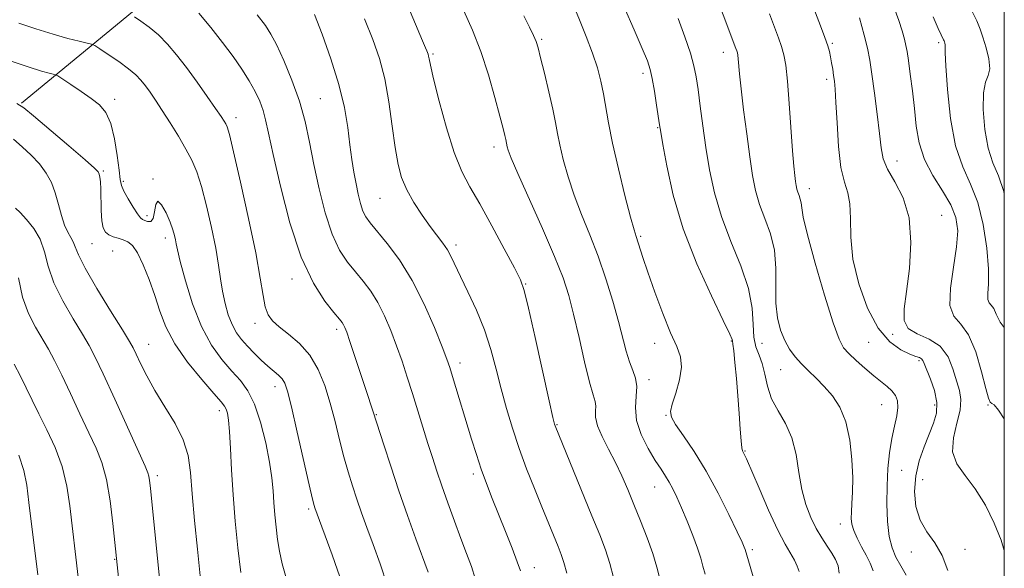
# Model space of a CAD drawing. Extents: x 2089800 to 2092700, y 322300 to 325200.
# Drawn here: x 2092278 to 2092500, y 324213 to 324336 of the extents above; entities that cross this region are included whole.
import ezdxf

# ---------------------------------------------------------------- set-up
doc = ezdxf.new("R2010")
doc.units = 0
doc.header["$MEASUREMENT"] = 0
for name, color, linetype, lineweight in [('32000', 7, 'Continuous', 0), ('DTM HARD BREAKLINE', 7, 'Continuous', 0), ('DTM SPOT ELEVATION', 2, 'Continuous', 13), ('INDEX CONTOUR', 41, 'Continuous', 13), ('INTERMEDIATE CONTOUR', 44, 'Continuous', 0)]:
    doc.layers.add(name, color=color, linetype=linetype, lineweight=lineweight)

msp = doc.modelspace()

# ---------------------------------------------------------------- linework, layer by layer
at = {"layer": '32000', "flags": 128}
msp.add_lwpolyline([(2090000, 322500), (2092500, 322500), (2092500, 325000), (2090000, 325000), (2090000, 322500)], dxfattribs=at)
at = {"layer": 'DTM HARD BREAKLINE'}
msp.add_polyline3d([(2092278.61, 324317.48, 1137.87), (2092323.94, 324354.88, 1126.96), (2092363.89, 324385.46, 1117.12), (2092407.68, 324415.59, 1107.5), (2092438.36, 324432.11, 1100.57), (2092466.19, 324437.52, 1095.78)], dxfattribs=at)
at = {"layer": 'DTM SPOT ELEVATION'}
for p in [(2092395.76, 324331.86, 1117.8), (2092461.25, 324330.98, 1105.8), (2092485.21, 324331.12, 1100.3), (2092371.29, 324328.59, 1121.8), (2092436.74, 324328.94, 1110.6), (2092418.63, 324324.18, 1114.4), (2092459.97, 324322.88, 1106.4), (2092299.57, 324318.32, 1135.5), (2092345.9, 324318.47, 1127.1), (2092326.89, 324314.24, 1131.5), (2092421.95, 324311.95, 1114.1), (2092385.05, 324307.59, 1120.5), (2092475.83, 324304.48, 1103.3), (2092297.05, 324302.25, 1137.8), (2092301.58, 324299.91, 1135.7), (2092308.2, 324300.41, 1135.9), (2092456.06, 324298.24, 1107.4), (2092359.34, 324296.07, 1124.9), (2092306.89, 324292.15, 1135.6), (2092485.91, 324292.28, 1103.2), (2092311.03, 324287.17, 1136.5), (2092418.06, 324287.48, 1115.8), (2092294.48, 324285.9, 1138.9), (2092376.45, 324285.6, 1123.6), (2092299.11, 324284.19, 1139.2), (2092339.52, 324277.9, 1130.5), (2092392.2, 324276.81, 1121.9), (2092331.2, 324267.97, 1132.5), (2092349.62, 324266.6, 1130.4), (2092474.82, 324265.47, 1104.3), (2092307.24, 324263.2, 1139.2), (2092421.25, 324263.43, 1116.6), (2092438.52, 324263.94, 1114.1), (2092445.39, 324263.41, 1110.8), (2092469.43, 324263.65, 1106.9), (2092377.35, 324259.04, 1125.5), (2092480.78, 324259.54, 1106.3), (2092449.61, 324257.47, 1110.9), (2092419.97, 324255.28, 1117.6), (2092335.72, 324253.69, 1134.6), (2092472.34, 324249.64, 1108.8), (2092484.29, 324249.58, 1106.6), (2092496.31, 324249.58, 1102.1), (2092323.15, 324248.29, 1138.5), (2092358.52, 324247.36, 1129.9), (2092399.2, 324245.1, 1121.9), (2092423.78, 324247.2, 1116.1), (2092441.59, 324239.17, 1113.9), (2092380.36, 324234, 1126.4), (2092476.9, 324234.82, 1107.1), (2092309.24, 324233.65, 1141.6), (2092481.6, 324232.72, 1104.9), (2092421.24, 324231.11, 1118.8), (2092343.26, 324226.11, 1134.3), (2092463.03, 324222.8, 1110.6), (2092443.22, 324217.02, 1115.7), (2092479.04, 324216.46, 1106.7), (2092491.18, 324217.05, 1105.6), (2092299.58, 324214.83, 1144.1), (2092394.11, 324212.92, 1125.4)]:
    msp.add_point(p, dxfattribs=at)
at = {"layer": 'INDEX CONTOUR'}
for points in [[(2092470.464, 324212.229, 1110), (2092469.794, 324213.959, 1110), (2092468.878, 324215.725, 1110), (2092467.843, 324217.629, 1110), (2092466.851, 324219.539, 1110), (2092466.075, 324221.265, 1110), (2092465.642, 324222.694, 1110), (2092465.498, 324224.018, 1110), (2092465.543, 324225.502, 1110), (2092465.679, 324227.399, 1110), (2092465.81, 324229.897, 1110), (2092465.841, 324233.171, 1110), (2092465.675, 324237.259, 1110), (2092465.204, 324241.667, 1110), (2092464.317, 324245.761, 1110), (2092462.957, 324249.056, 1110), (2092461.263, 324251.641, 1110), (2092459.43, 324253.749, 1110), (2092457.624, 324255.587, 1110), (2092455.909, 324257.258, 1110), (2092454.325, 324258.836, 1110), (2092452.904, 324260.407, 1110), (2092451.646, 324262.101, 1110), (2092450.543, 324264.05, 1110), (2092449.603, 324266.382, 1110), (2092448.902, 324269.168, 1110), (2092448.53, 324272.468, 1110), (2092448.499, 324276.282, 1110), (2092448.514, 324280.355, 1110), (2092448.202, 324284.372, 1110), (2092447.312, 324288.083, 1110), (2092446.083, 324291.497, 1110), (2092444.878, 324294.688, 1110), (2092443.972, 324297.795, 1110), (2092443.288, 324301.21, 1110), (2092442.659, 324305.389, 1110), (2092441.968, 324310.552, 1110), (2092441.283, 324315.983, 1110), (2092440.722, 324320.728, 1110), (2092440.368, 324324.063, 1110), (2092440.067, 324327.445, 1110), (2092439.974, 324328.264, 1110), (2092439.874, 324328.813, 1110), (2092439.752, 324329.246, 1110), (2092439.554, 324329.811, 1110), (2092431.214, 324352.001, 1110)], [(2092422.379, 324210.412, 1120), (2092421.728, 324213.048, 1120), (2092420.823, 324216.092, 1120), (2092419.559, 324219.642, 1120), (2092418.074, 324223.444, 1120), (2092416.565, 324227.156, 1120), (2092415.173, 324230.522, 1120), (2092413.826, 324233.621, 1120), (2092412.399, 324236.616, 1120), (2092410.839, 324239.606, 1120), (2092409.384, 324242.435, 1120), (2092408.349, 324244.879, 1120), (2092407.937, 324246.778, 1120), (2092407.925, 324248.209, 1120), (2092407.978, 324249.309, 1120), (2092407.815, 324250.316, 1120), (2092407.355, 324251.872, 1120), (2092406.568, 324254.716, 1120), (2092405.462, 324259.279, 1120), (2092404.196, 324264.742, 1120), (2092402.969, 324269.976, 1120), (2092401.875, 324274.223, 1120), (2092400.593, 324278.2, 1120), (2092398.699, 324283, 1120), (2092395.964, 324289.281, 1120), (2092390.406, 324301.643, 1120), (2092388.902, 324305.141, 1120), (2092388.234, 324306.891, 1120), (2092388.017, 324307.686, 1120), (2092387.697, 324309.302, 1120), (2092387.49, 324310.19, 1120), (2092387.09, 324311.786, 1120), (2092386.373, 324314.558, 1120), (2092385.252, 324318.775, 1120), (2092383.785, 324323.881, 1120), (2092382.068, 324329.118, 1120), (2092380.192, 324333.891, 1120), (2092378.24, 324338.267, 1120)], [(2092370.22, 324211.893, 1130), (2092367.462, 324219.451, 1130), (2092365.586, 324224.668, 1130), (2092363.628, 324230.266, 1130), (2092361.777, 324235.757, 1130), (2092360.194, 324240.598, 1130), (2092357.842, 324248.011, 1130), (2092356.146, 324253.052, 1130), (2092352.579, 324263.81, 1130), (2092351.86, 324265.913, 1130), (2092351.443, 324267.024, 1130), (2092351.167, 324267.599, 1130), (2092350.848, 324268.085, 1130), (2092350.213, 324268.879, 1130), (2092348.966, 324270.369, 1130), (2092346.924, 324272.94, 1130), (2092344.351, 324276.968, 1130), (2092341.625, 324282.824, 1130), (2092339.085, 324290.542, 1130), (2092336.923, 324298.801, 1130), (2092335.287, 324305.941, 1130), (2092334.257, 324310.738, 1130), (2092333.606, 324313.717, 1130), (2092333.032, 324315.838, 1130), (2092332.276, 324317.91, 1130), (2092331.255, 324320.126, 1130), (2092329.929, 324322.527, 1130), (2092328.266, 324325.149, 1130), (2092326.258, 324328.017, 1130), (2092323.902, 324331.155, 1130), (2092321.249, 324334.511, 1130), (2092318.556, 324337.744, 1130)], [(2092500, 324266.962, 1100), (2092499.083, 324268.21, 1100), (2092498.175, 324269.992, 1100), (2092497.605, 324271.244, 1100), (2092497.052, 324271.994, 1100), (2092496.568, 324272.552, 1100), (2092496.295, 324273.301, 1100), (2092496.314, 324274.611, 1100), (2092496.441, 324276.804, 1100), (2092496.421, 324280.193, 1100), (2092496.047, 324284.883, 1100), (2092495.254, 324290.172, 1100), (2092494.023, 324295.153, 1100), (2092492.391, 324299.24, 1100), (2092490.623, 324303.14, 1100), (2092489.042, 324307.879, 1100), (2092487.902, 324314.059, 1100), (2092487.185, 324320.568, 1100), (2092486.805, 324325.868, 1100), (2092486.672, 324328.837, 1100), (2092486.677, 324330.014, 1100), (2092486.709, 324330.354, 1100), (2092486.68, 324330.639, 1100), (2092486.603, 324330.971, 1100), (2092486.512, 324331.277, 1100), (2092486.428, 324331.519, 1100), (2092486.315, 324331.782, 1100), (2092485.77, 324332.898, 1100), (2092485.115, 324334.319, 1100), (2092483.981, 324336.899, 1100)], [(2092319.629, 324203.563, 1140), (2092318.24, 324217.117, 1140), (2092317.606, 324223.524, 1140), (2092317.058, 324229.591, 1140), (2092316.66, 324234.372, 1140), (2092316.118, 324238.192, 1140), (2092315.047, 324241.695, 1140), (2092313.202, 324245.38, 1140), (2092310.915, 324249.164, 1140), (2092308.653, 324252.824, 1140), (2092306.805, 324256.14, 1140), (2092305.416, 324258.928, 1140), (2092304.45, 324261.007, 1140), (2092303.781, 324262.393, 1140), (2092302.933, 324263.881, 1140), (2092301.342, 324266.459, 1140), (2092298.685, 324270.732, 1140), (2092295.602, 324275.786, 1140), (2092292.973, 324280.324, 1140), (2092291.443, 324283.359, 1140), (2092290.72, 324285.155, 1140), (2092290.283, 324286.286, 1140), (2092289.71, 324287.273, 1140), (2092289.007, 324288.428, 1140), (2092288.283, 324290.011, 1140), (2092287.616, 324292.184, 1140), (2092286.956, 324294.716, 1140), (2092286.221, 324297.28, 1140), (2092285.328, 324299.619, 1140), (2092284.181, 324301.761, 1140), (2092282.682, 324303.798, 1140), (2092280.796, 324305.795, 1140), (2092278.738, 324307.686, 1140), (2092276.782, 324309.375, 1140)]]:
    msp.add_polyline3d(points, dxfattribs=at)
at = {"layer": 'INTERMEDIATE CONTOUR'}
for points in [[(2092411.936, 324210.707, 1122), (2092411.121, 324213.906, 1122), (2092410.148, 324216.954, 1122), (2092408.872, 324220.319, 1122), (2092407.121, 324224.618, 1122), (2092398.795, 324244.847, 1122), (2092398.682, 324245.249, 1122), (2092398.33, 324246.767, 1122), (2092397.49, 324250.52, 1122), (2092394.326, 324264.754, 1122), (2092392.837, 324271.347, 1122), (2092391.866, 324275.296, 1122), (2092390.996, 324277.725, 1122), (2092389.628, 324280.428, 1122), (2092387.36, 324284.707, 1122), (2092384.575, 324289.886, 1122), (2092381.852, 324294.798, 1122), (2092379.633, 324298.649, 1122), (2092377.798, 324302.141, 1122), (2092376.092, 324306.349, 1122), (2092374.34, 324311.939, 1122), (2092372.709, 324317.939, 1122), (2092371.449, 324322.973, 1122), (2092370.731, 324326.017, 1122), (2092370.42, 324327.468, 1122), (2092370.302, 324328.081, 1122), (2092370.197, 324328.493, 1122), (2092370.062, 324328.882, 1122), (2092369.885, 324329.305, 1122), (2092369.602, 324329.951, 1122), (2092368.928, 324331.527, 1122), (2092365.184, 324340.431, 1122)], [(2092487.255, 324212.327, 1106), (2092486.003, 324215.709, 1106), (2092484.333, 324218.515, 1106), (2092482.544, 324221.008, 1106), (2092481.026, 324223.623, 1106), (2092480.097, 324226.687, 1106), (2092479.789, 324230.083, 1106), (2092480.063, 324233.582, 1106), (2092480.845, 324236.977, 1106), (2092481.931, 324240.143, 1106), (2092484.075, 324245.44, 1106), (2092484.709, 324247.735, 1106), (2092484.8, 324250.13, 1106), (2092484.257, 324252.777, 1106), (2092483.366, 324255.374, 1106), (2092481.962, 324258.867, 1106), (2092481.641, 324259.602, 1106), (2092481.354, 324259.969, 1106), (2092480.908, 324260.207, 1106), (2092480.104, 324260.502, 1106), (2092478.738, 324261.023, 1106), (2092476.694, 324261.983, 1106), (2092474.207, 324263.775, 1106), (2092471.6, 324266.832, 1106), (2092469.182, 324271.384, 1106), (2092467.205, 324276.835, 1106), (2092465.906, 324282.383, 1106), (2092465.403, 324287.344, 1106), (2092465.337, 324291.514, 1106), (2092465.23, 324294.804, 1106), (2092464.727, 324297.295, 1106), (2092463.967, 324299.737, 1106), (2092463.212, 324303.04, 1106), (2092462.667, 324307.767, 1106), (2092462.316, 324313.043, 1106), (2092462.084, 324317.636, 1106), (2092461.903, 324320.639, 1106), (2092461.737, 324322.439, 1106), (2092461.557, 324323.745, 1106), (2092461.339, 324325.122, 1106), (2092461.098, 324326.561, 1106), (2092460.858, 324327.906, 1106), (2092460.612, 324329.092, 1106), (2092460.244, 324330.421, 1106), (2092459.606, 324332.285, 1106), (2092458.611, 324334.933, 1106), (2092456.185, 324341.18, 1106)], [(2092443.992, 324208.883, 1116), (2092441.616, 324217.057, 1116), (2092441.426, 324217.536, 1116), (2092440.915, 324218.675, 1116), (2092439.823, 324221.024, 1116), (2092437.974, 324224.905, 1116), (2092435.56, 324229.729, 1116), (2092432.859, 324234.68, 1116), (2092430.157, 324239.054, 1116), (2092427.754, 324242.599, 1116), (2092425.957, 324245.182, 1116), (2092424.995, 324246.807, 1116), (2092424.79, 324248.069, 1116), (2092425.185, 324249.704, 1116), (2092425.983, 324252.222, 1116), (2092426.819, 324255.226, 1116), (2092427.285, 324258.091, 1116), (2092427.065, 324260.421, 1116), (2092426.198, 324262.744, 1116), (2092424.814, 324265.819, 1116), (2092423.074, 324270.119, 1116), (2092421.257, 324274.975, 1116), (2092419.673, 324279.425, 1116), (2092418.557, 324282.722, 1116), (2092417.049, 324287.442, 1116), (2092416.596, 324288.949, 1116), (2092415.805, 324291.855, 1116), (2092414.544, 324296.736, 1116), (2092413.072, 324302.697, 1116), (2092411.743, 324308.464, 1116), (2092410.821, 324313.057, 1116), (2092409.692, 324319.627, 1116), (2092409.109, 324322.459, 1116), (2092408.328, 324325.409, 1116), (2092407.243, 324328.731, 1116), (2092405.813, 324332.523, 1116), (2092404.298, 324336.267, 1116), (2092403.027, 324339.29, 1116)], [(2092453.757, 324212.099, 1114), (2092453.328, 324213.281, 1114), (2092452.703, 324214.637, 1114), (2092450.641, 324218.215, 1114), (2092449.003, 324221.384, 1114), (2092446.913, 324225.889, 1114), (2092444.742, 324230.814, 1114), (2092441.89, 324237.406, 1114), (2092441.397, 324238.513, 1114), (2092441.046, 324239.226, 1114), (2092440.896, 324239.923, 1114), (2092440.725, 324241.45, 1114), (2092440.519, 324244.11, 1114), (2092440.272, 324247.627, 1114), (2092439.978, 324251.582, 1114), (2092439.642, 324255.55, 1114), (2092439.312, 324259.085, 1114), (2092439.042, 324261.738, 1114), (2092438.873, 324263.21, 1114), (2092438.76, 324263.981, 1114), (2092438.678, 324264.27, 1114), (2092438.141, 324265.503, 1114), (2092436.676, 324268.586, 1114), (2092434.02, 324274.101, 1114), (2092430.754, 324281.328, 1114), (2092427.675, 324289.224, 1114), (2092425.414, 324296.808, 1114), (2092423.942, 324303.354, 1114), (2092423.069, 324308.2, 1114), (2092422.6, 324310.996, 1114), (2092422.338, 324312.645, 1114), (2092421.68, 324317.027, 1114), (2092421.184, 324320.185, 1114), (2092420.69, 324323.042, 1114), (2092420.236, 324325.1, 1114), (2092419.587, 324327.028, 1114), (2092418.446, 324329.789, 1114), (2092416.634, 324334.008, 1114), (2092414.445, 324338.96, 1114)], [(2092500, 324246.401, 1102), (2092498.728, 324248.374, 1102), (2092497.695, 324249.604, 1102), (2092497.189, 324249.925, 1102), (2092496.847, 324250.192, 1102), (2092496.458, 324251.093, 1102), (2092495.849, 324253.27, 1102), (2092494.884, 324257.05, 1102), (2092493.576, 324261.492, 1102), (2092491.971, 324265.342, 1102), (2092490.189, 324267.758, 1102), (2092488.626, 324269.556, 1102), (2092487.749, 324271.968, 1102), (2092487.853, 324275.855, 1102), (2092488.545, 324280.581, 1102), (2092489.255, 324285.14, 1102), (2092489.497, 324288.781, 1102), (2092489.092, 324291.77, 1102), (2092487.942, 324294.63, 1102), (2092486.056, 324297.778, 1102), (2092483.889, 324301.21, 1102), (2092482.006, 324304.821, 1102), (2092480.826, 324308.526, 1102), (2092480.178, 324312.332, 1102), (2092479.748, 324316.273, 1102), (2092479.287, 324320.299, 1102), (2092478.81, 324324.045, 1102), (2092478.4, 324327.066, 1102), (2092478.107, 324329.085, 1102), (2092477.848, 324330.506, 1102), (2092477.505, 324331.906, 1102), (2092476.977, 324333.756, 1102), (2092476.223, 324336.121, 1102), (2092475.216, 324338.962, 1102)], [(2092500, 324297.009, 1098), (2092499.872, 324297.594, 1098), (2092498.667, 324301.138, 1098), (2092497.427, 324304.078, 1098), (2092496.343, 324307.353, 1098), (2092495.582, 324311.579, 1098), (2092495.216, 324316.079, 1098), (2092495.29, 324319.852, 1098), (2092495.78, 324322.211, 1098), (2092496.377, 324323.717, 1098), (2092496.702, 324325.246, 1098), (2092496.486, 324327.433, 1098), (2092495.892, 324329.974, 1098), (2092495.193, 324332.324, 1098), (2092494.564, 324334.154, 1098), (2092493.785, 324335.992, 1098), (2092492.535, 324338.584, 1098)], [(2092361.014, 324208.981, 1132), (2092359.405, 324213.801, 1132), (2092357.818, 324218.166, 1132), (2092356.43, 324221.941, 1132), (2092355.23, 324225.263, 1132), (2092354.154, 324228.333, 1132), (2092353.147, 324231.348, 1132), (2092352.178, 324234.484, 1132), (2092351.224, 324237.912, 1132), (2092350.258, 324241.738, 1132), (2092349.246, 324245.817, 1132), (2092348.148, 324249.942, 1132), (2092346.913, 324253.912, 1132), (2092345.42, 324257.569, 1132), (2092343.536, 324260.76, 1132), (2092341.217, 324263.377, 1132), (2092338.787, 324265.467, 1132), (2092336.658, 324267.118, 1132), (2092335.144, 324268.467, 1132), (2092334.159, 324269.84, 1132), (2092333.517, 324271.612, 1132), (2092333.018, 324274.184, 1132), (2092332.395, 324278.069, 1132), (2092331.362, 324283.809, 1132), (2092329.767, 324291.534, 1132), (2092327.954, 324299.737, 1132), (2092326.397, 324306.503, 1132), (2092325.444, 324310.427, 1132), (2092324.949, 324312.15, 1132), (2092324.641, 324312.827, 1132), (2092324.257, 324313.468, 1132), (2092323.565, 324314.525, 1132), (2092322.342, 324316.313, 1132), (2092320.457, 324319.006, 1132), (2092318.153, 324322.232, 1132), (2092315.764, 324325.482, 1132), (2092313.551, 324328.342, 1132), (2092311.479, 324330.774, 1132), (2092309.436, 324332.838, 1132), (2092307.376, 324334.572, 1132), (2092305.505, 324335.94, 1132), (2092304.092, 324336.886, 1132)], [(2092380.84, 324210.463, 1128), (2092379.944, 324213.22, 1128), (2092378.873, 324216.147, 1128), (2092377.606, 324219.491, 1128), (2092376.154, 324223.387, 1128), (2092374.657, 324227.496, 1128), (2092373.28, 324231.368, 1128), (2092372.144, 324234.692, 1128), (2092371.154, 324237.727, 1128), (2092370.167, 324240.873, 1128), (2092367.899, 324248.244, 1128), (2092366.697, 324252.103, 1128), (2092365.511, 324255.812, 1128), (2092364.321, 324259.384, 1128), (2092363.091, 324262.882, 1128), (2092361.793, 324266.336, 1128), (2092360.401, 324269.626, 1128), (2092358.904, 324272.597, 1128), (2092357.29, 324275.149, 1128), (2092355.584, 324277.402, 1128), (2092353.817, 324279.525, 1128), (2092352.025, 324281.738, 1128), (2092350.258, 324284.425, 1128), (2092348.572, 324288.018, 1128), (2092347.019, 324292.769, 1128), (2092345.637, 324298.205, 1128), (2092344.462, 324303.672, 1128), (2092343.481, 324308.675, 1128), (2092342.487, 324313.345, 1128), (2092341.221, 324317.969, 1128), (2092339.533, 324322.696, 1128), (2092337.683, 324327.112, 1128), (2092336.035, 324330.665, 1128), (2092334.796, 324333.052, 1128), (2092333.537, 324334.966, 1128), (2092331.669, 324337.354, 1128)], [(2092391.012, 324212.19, 1126), (2092390.295, 324214.247, 1126), (2092389.124, 324217.306, 1126), (2092387.647, 324221.055, 1126), (2092384.66, 324228.526, 1126), (2092383.359, 324231.86, 1126), (2092382.17, 324235.107, 1126), (2092381.066, 324238.418, 1126), (2092379.992, 324241.873, 1126), (2092375.731, 324255.965, 1126), (2092375.092, 324257.999, 1126), (2092374.432, 324259.886, 1126), (2092373.379, 324262.642, 1126), (2092371.656, 324266.963, 1126), (2092369.351, 324272.253, 1126), (2092366.64, 324277.594, 1126), (2092363.732, 324282.214, 1126), (2092360.955, 324285.925, 1126), (2092357.126, 324290.535, 1126), (2092356.165, 324291.882, 1126), (2092355.519, 324293.214, 1126), (2092354.964, 324294.921, 1126), (2092354.449, 324297.003, 1126), (2092353.966, 324299.361, 1126), (2092353.504, 324301.932, 1126), (2092353.052, 324304.809, 1126), (2092352.597, 324308.125, 1126), (2092352.091, 324311.998, 1126), (2092351.341, 324316.503, 1126), (2092350.12, 324321.697, 1126), (2092348.321, 324327.474, 1126), (2092346.323, 324333.053, 1126), (2092344.626, 324337.479, 1126)], [(2092401.42, 324211.72, 1124), (2092400.805, 324214.105, 1124), (2092400.2, 324215.907, 1124), (2092399.467, 324217.736, 1124), (2092395.809, 324226.644, 1124), (2092394.145, 324230.749, 1124), (2092392.396, 324235.202, 1124), (2092390.705, 324239.784, 1124), (2092389.185, 324244.316, 1124), (2092387.834, 324248.785, 1124), (2092386.627, 324253.215, 1124), (2092385.509, 324257.633, 1124), (2092384.32, 324262.057, 1124), (2092382.874, 324266.503, 1124), (2092381.073, 324270.927, 1124), (2092379.168, 324275.04, 1124), (2092377.495, 324278.493, 1124), (2092375.398, 324282.928, 1124), (2092374.552, 324284.46, 1124), (2092373.53, 324285.955, 1124), (2092370.702, 324289.699, 1124), (2092368.876, 324292.268, 1124), (2092367.013, 324295.133, 1124), (2092365.398, 324298.006, 1124), (2092364.238, 324300.736, 1124), (2092363.422, 324303.716, 1124), (2092362.765, 324307.477, 1124), (2092362.099, 324312.335, 1124), (2092361.337, 324317.756, 1124), (2092360.418, 324322.994, 1124), (2092359.268, 324327.537, 1124), (2092357.779, 324331.805, 1124), (2092355.836, 324336.454, 1124)], [(2092432.579, 324211.485, 1118), (2092432.122, 324213.304, 1118), (2092431.638, 324215.1, 1118), (2092430.921, 324217.305, 1118), (2092429.841, 324220.189, 1118), (2092428.557, 324223.392, 1118), (2092427.298, 324226.395, 1118), (2092426.242, 324228.795, 1118), (2092425.349, 324230.661, 1118), (2092424.526, 324232.176, 1118), (2092423.672, 324233.547, 1118), (2092422.665, 324235.071, 1118), (2092421.377, 324237.075, 1118), (2092419.775, 324239.761, 1118), (2092418.217, 324242.873, 1118), (2092417.157, 324246.043, 1118), (2092416.89, 324248.958, 1118), (2092417.078, 324251.533, 1118), (2092417.218, 324253.738, 1118), (2092416.929, 324255.601, 1118), (2092416.304, 324257.351, 1118), (2092415.553, 324259.275, 1118), (2092414.828, 324261.635, 1118), (2092413.077, 324268.346, 1118), (2092411.806, 324272.909, 1118), (2092410.266, 324277.959, 1118), (2092408.52, 324283.065, 1118), (2092406.647, 324287.879, 1118), (2092404.789, 324292.409, 1118), (2092403.105, 324296.75, 1118), (2092401.723, 324300.939, 1118), (2092400.654, 324304.794, 1118), (2092399.88, 324308.076, 1118), (2092399.35, 324310.696, 1118), (2092398.887, 324313.168, 1118), (2092398.28, 324316.152, 1118), (2092397.393, 324320.048, 1118), (2092396.397, 324324.21, 1118), (2092395.536, 324327.723, 1118), (2092394.971, 324329.951, 1118), (2092394.531, 324331.367, 1118), (2092393.964, 324332.716, 1118), (2092393.062, 324334.616, 1118), (2092391.803, 324337.17, 1118)], [(2092462.816, 324211.721, 1112), (2092462.584, 324213.317, 1112), (2092462.008, 324214.757, 1112), (2092461.153, 324216.202, 1112), (2092460.086, 324217.799, 1112), (2092458.885, 324219.629, 1112), (2092457.629, 324221.758, 1112), (2092456.401, 324224.248, 1112), (2092455.292, 324227.158, 1112), (2092454.396, 324230.544, 1112), (2092453.741, 324234.389, 1112), (2092453.088, 324238.38, 1112), (2092452.131, 324242.131, 1112), (2092450.683, 324245.363, 1112), (2092449.033, 324248.224, 1112), (2092447.587, 324250.967, 1112), (2092446.639, 324253.767, 1112), (2092446.022, 324256.477, 1112), (2092445.458, 324258.856, 1112), (2092444.754, 324260.793, 1112), (2092444.047, 324262.623, 1112), (2092443.564, 324264.799, 1112), (2092443.405, 324267.694, 1112), (2092443.179, 324271.363, 1112), (2092442.369, 324275.786, 1112), (2092440.645, 324280.886, 1112), (2092438.416, 324286.386, 1112), (2092436.277, 324291.956, 1112), (2092434.69, 324297.328, 1112), (2092433.588, 324302.496, 1112), (2092432.773, 324307.517, 1112), (2092432.081, 324312.385, 1112), (2092431.487, 324316.842, 1112), (2092431.001, 324320.569, 1112), (2092430.595, 324323.416, 1112), (2092430.095, 324325.913, 1112), (2092429.288, 324328.76, 1112), (2092428.036, 324332.439, 1112), (2092426.513, 324336.578, 1112)], [(2092477.926, 324211.216, 1108), (2092476.681, 324213.373, 1108), (2092475.59, 324215.315, 1108), (2092474.72, 324217.379, 1108), (2092474.087, 324219.97, 1108), (2092473.703, 324223.359, 1108), (2092473.546, 324227.286, 1108), (2092473.587, 324231.358, 1108), (2092473.799, 324235.241, 1108), (2092474.163, 324238.81, 1108), (2092474.66, 324242.002, 1108), (2092475.247, 324244.763, 1108), (2092475.769, 324247.09, 1108), (2092476.045, 324248.991, 1108), (2092475.933, 324250.493, 1108), (2092475.453, 324251.699, 1108), (2092474.661, 324252.732, 1108), (2092473.6, 324253.718, 1108), (2092470.58, 324256.152, 1108), (2092468.614, 324257.828, 1108), (2092466.625, 324259.6, 1108), (2092464.947, 324261.154, 1108), (2092463.779, 324262.424, 1108), (2092462.776, 324264.336, 1108), (2092461.459, 324268.062, 1108), (2092459.527, 324274.256, 1108), (2092457.391, 324281.5, 1108), (2092455.641, 324287.854, 1108), (2092454.706, 324291.858, 1108), (2092454.368, 324293.948, 1108), (2092454.247, 324295.04, 1108), (2092454.041, 324295.896, 1108), (2092453.758, 324296.684, 1108), (2092453.48, 324297.42, 1108), (2092453.271, 324298.137, 1108), (2092453.113, 324298.925, 1108), (2092452.967, 324299.89, 1108), (2092452.8, 324301.205, 1108), (2092452.588, 324303.325, 1108), (2092452.313, 324306.774, 1108), (2092451.565, 324317.421, 1108), (2092451.156, 324322.465, 1108), (2092450.755, 324326.009, 1108), (2092450.319, 324328.391, 1108), (2092449.792, 324330.267, 1108), (2092449.116, 324332.224, 1108), (2092448.233, 324334.578, 1108), (2092447.085, 324337.579, 1108)], [(2092500, 324216.828, 1104), (2092499.306, 324219.097, 1104), (2092497.748, 324222.962, 1104), (2092495.729, 324226.982, 1104), (2092493.456, 324230.657, 1104), (2092491.181, 324233.651, 1104), (2092489.322, 324236.278, 1104), (2092488.345, 324239.01, 1104), (2092488.519, 324242.168, 1104), (2092489.335, 324245.456, 1104), (2092490.092, 324248.423, 1104), (2092490.244, 324250.774, 1104), (2092489.874, 324252.814, 1104), (2092488.441, 324257.655, 1104), (2092487.323, 324260.409, 1104), (2092485.571, 324262.758, 1104), (2092483.066, 324264.362, 1104), (2092480.395, 324265.543, 1104), (2092478.322, 324266.789, 1104), (2092477.412, 324268.563, 1104), (2092477.439, 324271.219, 1104), (2092477.981, 324275.083, 1104), (2092478.615, 324280.276, 1104), (2092478.935, 324286.098, 1104), (2092478.533, 324291.643, 1104), (2092477.18, 324296.194, 1104), (2092475.355, 324299.779, 1104), (2092473.715, 324302.618, 1104), (2092472.745, 324304.994, 1104), (2092472.258, 324307.471, 1104), (2092471.892, 324310.679, 1104), (2092471.37, 324314.992, 1104), (2092470.746, 324319.747, 1104), (2092470.157, 324324.025, 1104), (2092469.683, 324327.202, 1104), (2092469.179, 324329.849, 1104), (2092468.44, 324332.83, 1104), (2092467.353, 324336.711, 1104)], [(2092350.935, 324209.12, 1134), (2092348.579, 324215.8, 1134), (2092344.681, 324226.4, 1134), (2092344.517, 324226.939, 1134), (2092344.162, 324228.369, 1134), (2092343.416, 324231.588, 1134), (2092340.722, 324243.471, 1134), (2092339.421, 324249.103, 1134), (2092338.542, 324252.644, 1134), (2092337.928, 324254.49, 1134), (2092337.314, 324255.465, 1134), (2092336.485, 324256.278, 1134), (2092334.101, 324258.277, 1134), (2092332.596, 324259.672, 1134), (2092331.016, 324261.238, 1134), (2092329.502, 324262.812, 1134), (2092328.172, 324264.291, 1134), (2092327.022, 324265.827, 1134), (2092326.028, 324267.638, 1134), (2092325.169, 324269.875, 1134), (2092324.449, 324272.434, 1134), (2092323.88, 324275.148, 1134), (2092323.444, 324277.933, 1134), (2092322.997, 324281.051, 1134), (2092322.367, 324284.851, 1134), (2092321.437, 324289.492, 1134), (2092320.316, 324294.384, 1134), (2092319.169, 324298.752, 1134), (2092318.102, 324302.048, 1134), (2092316.988, 324304.651, 1134), (2092315.643, 324307.171, 1134), (2092313.951, 324310.051, 1134), (2092312.091, 324313.078, 1134), (2092310.313, 324315.874, 1134), (2092308.813, 324318.144, 1134), (2092307.571, 324319.938, 1134), (2092306.51, 324321.389, 1134), (2092305.523, 324322.641, 1134), (2092304.36, 324323.863, 1134), (2092302.74, 324325.236, 1134), (2092300.524, 324326.853, 1134), (2092298.154, 324328.467, 1134), (2092296.216, 324329.747, 1134), (2092295.093, 324330.459, 1134), (2092294.355, 324330.793, 1134), (2092293.369, 324331.029, 1134), (2092291.619, 324331.415, 1134), (2092289.054, 324332.046, 1134), (2092285.736, 324332.985, 1134), (2092281.845, 324334.224, 1134), (2092278.019, 324335.522, 1134)], [(2092338.219, 324210.647, 1136), (2092337.306, 324213.832, 1136), (2092336.718, 324216.613, 1136), (2092336.31, 324219.275, 1136), (2092335.969, 324222.037, 1136), (2092335.679, 324224.849, 1136), (2092335.454, 324227.596, 1136), (2092335.278, 324230.253, 1136), (2092335.014, 324233.137, 1136), (2092334.504, 324236.661, 1136), (2092333.629, 324241.035, 1136), (2092332.45, 324245.666, 1136), (2092331.076, 324249.763, 1136), (2092329.582, 324252.768, 1136), (2092327.913, 324255.047, 1136), (2092325.985, 324257.198, 1136), (2092323.76, 324259.76, 1136), (2092321.404, 324263.017, 1136), (2092319.132, 324267.195, 1136), (2092317.136, 324272.309, 1136), (2092315.525, 324277.532, 1136), (2092314.383, 324281.827, 1136), (2092313.744, 324284.452, 1136), (2092313.452, 324285.837, 1136), (2092313.297, 324286.706, 1136), (2092313.09, 324287.679, 1136), (2092312.719, 324288.968, 1136), (2092312.09, 324290.685, 1136), (2092311.17, 324292.789, 1136), (2092310.165, 324294.638, 1136), (2092309.339, 324295.438, 1136), (2092308.872, 324294.688, 1136), (2092308.599, 324293.064, 1136), (2092308.27, 324291.536, 1136), (2092307.705, 324290.846, 1136), (2092307.012, 324290.822, 1136), (2092306.37, 324291.065, 1136), (2092305.891, 324291.292, 1136), (2092305.423, 324291.692, 1136), (2092304.747, 324292.573, 1136), (2092303.734, 324294.109, 1136), (2092302.602, 324295.964, 1136), (2092301.663, 324297.67, 1136), (2092301.13, 324298.951, 1136), (2092300.859, 324300.299, 1136), (2092300.611, 324302.4, 1136), (2092300.189, 324305.674, 1136), (2092299.55, 324309.489, 1136), (2092298.695, 324312.949, 1136), (2092297.604, 324315.391, 1136), (2092296.186, 324317.088, 1136), (2092294.333, 324318.548, 1136), (2092292.038, 324320.143, 1136), (2092289.705, 324321.706, 1136), (2092286.789, 324323.612, 1136), (2092286.245, 324323.895, 1136), (2092285.742, 324324.027, 1136), (2092284.825, 324324.238, 1136), (2092283.088, 324324.719, 1136), (2092280.136, 324325.646, 1136), (2092275.841, 324327.094, 1136)], [(2092328.035, 324211.819, 1138), (2092327.362, 324217.418, 1138), (2092326.757, 324223.387, 1138), (2092326.27, 324229.345, 1138), (2092325.932, 324234.921, 1138), (2092325.697, 324239.777, 1138), (2092325.493, 324243.585, 1138), (2092325.267, 324246.134, 1138), (2092325.013, 324247.677, 1138), (2092324.736, 324248.585, 1138), (2092324.37, 324249.262, 1138), (2092323.573, 324250.25, 1138), (2092321.929, 324252.126, 1138), (2092319.224, 324255.262, 1138), (2092316.036, 324259.213, 1138), (2092313.144, 324263.333, 1138), (2092311.129, 324267.119, 1138), (2092309.759, 324270.652, 1138), (2092308.606, 324274.164, 1138), (2092307.336, 324277.769, 1138), (2092305.991, 324281.129, 1138), (2092304.71, 324283.793, 1138), (2092303.589, 324285.444, 1138), (2092302.56, 324286.309, 1138), (2092301.514, 324286.749, 1138), (2092300.383, 324287.078, 1138), (2092299.258, 324287.42, 1138), (2092298.273, 324287.85, 1138), (2092297.532, 324288.467, 1138), (2092297.028, 324289.46, 1138), (2092296.726, 324291.041, 1138), (2092296.582, 324293.299, 1138), (2092296.482, 324298.131, 1138), (2092296.389, 324299.779, 1138), (2092296.259, 324300.842, 1138), (2092296.124, 324301.504, 1138), (2092295.898, 324302.011, 1138), (2092295.058, 324302.89, 1138), (2092292.962, 324304.736, 1138), (2092289.288, 324307.871, 1138), (2092281.316, 324314.61, 1138), (2092279.128, 324316.412, 1138), (2092277.581, 324317.408, 1138)], [(2092310.405, 324203.735, 1142), (2092307.671, 324230.812, 1142), (2092307.473, 324232.57, 1142), (2092307.321, 324233.508, 1142), (2092307.086, 324234.278, 1142), (2092306.434, 324235.786, 1142), (2092299.619, 324250.86, 1142), (2092297.007, 324256.567, 1142), (2092295.205, 324260.348, 1142), (2092293.84, 324262.917, 1142), (2092292.311, 324265.472, 1142), (2092290.212, 324268.913, 1142), (2092287.899, 324272.971, 1142), (2092285.919, 324277.079, 1142), (2092284.647, 324280.777, 1142), (2092283.767, 324284.014, 1142), (2092282.79, 324286.845, 1142), (2092281.372, 324289.303, 1142), (2092279.744, 324291.329, 1142), (2092278.284, 324292.845, 1142), (2092277.258, 324293.859, 1142)], [(2092302.044, 324195.695, 1144), (2092299.207, 324222.842, 1144), (2092298.56, 324227.945, 1144), (2092297.722, 324232.798, 1144), (2092296.686, 324236.587, 1144), (2092295.391, 324239.802, 1144), (2092293.759, 324243.263, 1144), (2092291.774, 324247.528, 1144), (2092289.657, 324252.12, 1144), (2092287.691, 324256.302, 1144), (2092286.077, 324259.54, 1144), (2092284.679, 324262.108, 1144), (2092281.738, 324267.094, 1144), (2092280.195, 324270.156, 1144), (2092278.865, 324273.836, 1144), (2092277.897, 324278.147, 1144)], [(2092291.393, 324210.773, 1146), (2092289.526, 324226.883, 1146), (2092288.839, 324231.254, 1146), (2092287.757, 324235.677, 1146), (2092286.179, 324239.958, 1146), (2092284.335, 324243.952, 1146), (2092282.539, 324247.529, 1146), (2092281.024, 324250.618, 1146), (2092279.694, 324253.38, 1146), (2092278.375, 324256.037, 1146), (2092276.947, 324258.731, 1146)], [(2092282.262, 324211.357, 1148), (2092280.286, 324227.608, 1148), (2092279.791, 324231.538, 1148), (2092279.151, 324234.837, 1148), (2092278.032, 324238.26, 1148)]]:
    msp.add_polyline3d(points, dxfattribs=at)

doc.saveas('drawing.dxf')
